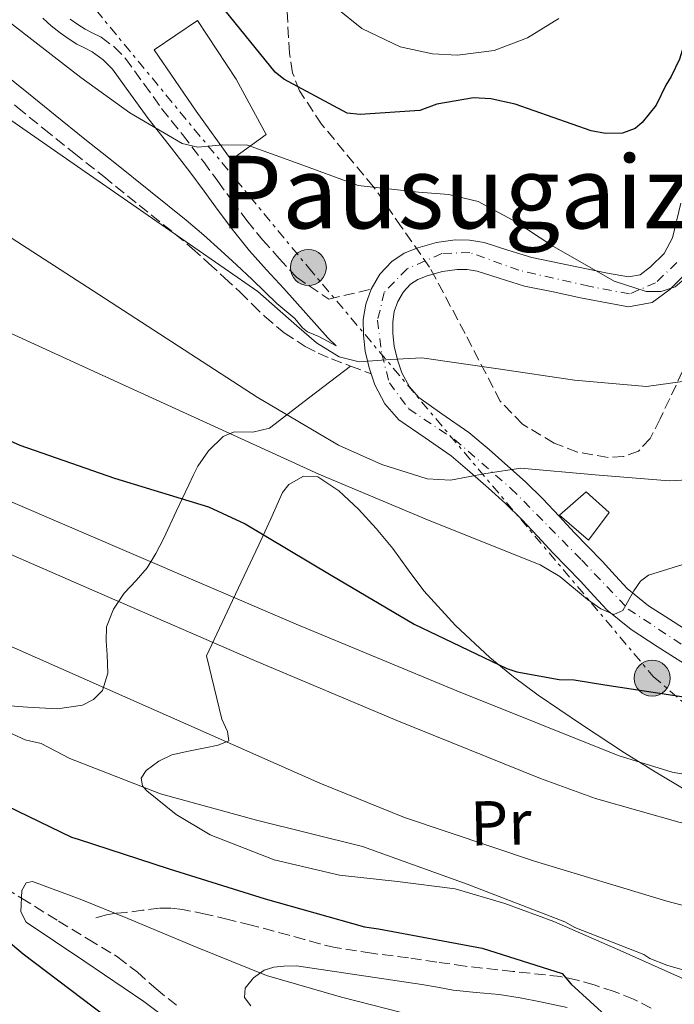
# Model space of a CAD drawing. Units: metres. Extents: x 641038 to 644485, y 4755329 to 4757713.
# Drawn here: x 641188 to 641292, y 4757042 to 4757198 of the extents above; entities that cross this region are included whole.
import ezdxf
from ezdxf.enums import TextEntityAlignment as Align

# ---------------------------------------------------------------- set-up
doc = ezdxf.new("R2010")
doc.units = ezdxf.units.M
doc.header["$MEASUREMENT"] = 0
for name, pattern in [('DGN Style 3', [2.435890702152634, 1.739921930109024, -0.6959687720436097]), ('DGN Style 4', [2.7856150101045474, 1.391937544087219, -0.6959687720436097, 0.001739921930109024, -0.6959687720436097]), ('DGN Style 7', [3.4798438602180486, 1.565929737098122, -0.6959687720436097, 0.5219765790327072, -0.6959687720436097])]:
    doc.linetypes.add(name, pattern=pattern)
for name, color, linetype, lineweight in [('Barranco lineal', 142, 'DGN Style 3', 13), ('Camino', 7, 'DGN Style 3', 0), ('Curva de nivel directora', 30, 'Continuous', 30), ('Curva de nivel intermedia', 30, 'Continuous', 0), ('Depósito de agua a nivel', 4, 'Continuous', 0), ('Eje pista pavimentada', 7, 'DGN Style 4', 0), ('Etiqueta de uso rústico', 92, 'Continuous', 0), ('Línea de asfalto', 7, 'Continuous', 13), ('Línea de cambio de uso (parcela vista)', 92, 'Continuous', 0), ('Línea eléctrica', 6, 'DGN Style 7', 0), ('Margen derecho', 7, 'Continuous', 0), ('Nave industrial', 1, 'Continuous', 13), ('pavimentado', 23, 'Continuous', 0), ('Poste tendido eléctrico', 7, 'Continuous', 0), ('Senda', 7, 'DGN Style 3', 0), ('Texto de rotulación de espacio menor sin especificar', 7, 'Continuous', 0), ('Transformador', 7, 'Continuous', 0), ('Zona arbolada', 92, 'DGN Style 3', 0)]:
    doc.layers.add(name, color=color, linetype=linetype, lineweight=lineweight)
doc.styles.add('Style-Arial', font='arial.ttf')

# ---------------------------------------------------------------- blocks, each defined once
blk = doc.blocks.new('5PELE')
at = {"layer": 'Transformador', "linetype": 'Continuous', "lineweight": 0}
h = blk.add_hatch(color=9, dxfattribs=at)
edge = h.paths.add_edge_path()
edge.add_arc((-2.000000476837158e-05, 0), 0.2850000000000001, 0, 360)
at = {"layer": 'Transformador', "color": 252, "linetype": 'Continuous', "lineweight": 0}
blk.add_circle((-2.000000476837158e-05, 0), 0.2850000000000001, dxfattribs=at)

msp = doc.modelspace()

# ---------------------------------------------------------------- linework, layer by layer
at = {"layer": 'Barranco lineal', "color": 142, "linetype": 'DGN Style 3', "lineweight": 13}
for points in [[(641047.3499999996, 4757182.960000001, 868.5099999999949), (641049.0099999999, 4757181.99, 868.0700000000071), (641057.4400000004, 4757178.859999999, 867.8699999999953), (641065.8899999997, 4757176.380000001, 867.6100000000006), (641076.4699999997, 4757175.32, 864.3600000000006), (641082.9900000002, 4757167.359999999, 863.4799999999959), (641087.3799999999, 4757159.949999999, 862.9400000000023), (641091.79, 4757152.600000001, 862.2400000000052), (641099.1299999999, 4757141.689999999, 859.800000000003), (641106.25, 4757134.67, 858.1699999999984), (641112.6500000004, 4757128.07, 856.4700000000012), (641119.5199999996, 4757122.01, 854.9799999999959), (641127.54, 4757116.550000001, 854.5200000000042), (641139.9699999997, 4757108.07, 853.6100000000006), (641151.3099999997, 4757099.41, 853.0899999999965), (641160.1799999997, 4757089.779999999, 851.4600000000064), (641167.4000000004, 4757077.01, 849.3500000000058), (641173.9400000004, 4757067.49, 849.2200000000012), (641183.8300000001, 4757061.600000001, 848.2100000000064), (641188.4800000006, 4757058.730000001, 845), (641194.3499999996, 4757055.109999999, 847.7899999999937)], [(641194.3499999996, 4757055.109999999, 847.7899999999937), (641199.0499999998, 4757052.26, 845.0399999999937), (641203.75, 4757049.41, 844.6699999999984), (641206.8499999996, 4757046.99, 844.2700000000042), (641209.8099999997, 4757044.380000001, 843.800000000003), (641213.5300000003, 4757041.380000001, 843.3399999999965)]]:
    msp.add_polyline3d(points, dxfattribs=at)
at = {"layer": 'Camino', "color": 7, "linetype": 'DGN Style 3', "lineweight": 0}
for points in [[(641170.0700000008, 4757198.25, 891.7299999999962), (641175.5200000004, 4757193.420000002, 891.8899999999995), (641179.5100000022, 4757190.410000001, 891.9499999999971), (641183.579999998, 4757187.490000002, 891.9199999999984), (641187.8099999992, 4757184.040000003, 891.800000000003), (641192.0399999982, 4757180.609999999, 891.6699999999984), (641196.77, 4757176.83, 891.5099999999949), (641201.4999999999, 4757173.060000001, 891.3600000000008), (641207.149999998, 4757168.53, 891.1600000000036), (641212.8000000007, 4757164, 890.9600000000065), (641215.5299999999, 4757161.690000001, 890.929999999993), (641218.1899999998, 4757159.300000002, 890.929999999993), (641220.6599999998, 4757157.03, 890.8999999999943), (641223.1099999994, 4757154.740000002, 890.8399999999967), (641225.0799999987, 4757152.810000001, 890.7299999999962), (641227.05, 4757150.890000001, 890.550000000003), (641230.100000001, 4757148.310000001, 890.2100000000065), (641233.4400000004, 4757146.130000002, 889.7899999999937), (641235.4799999989, 4757145.09, 889.4100000000036), (641237.589999999, 4757144.200000001, 889.0800000000017), (641240.6099999987, 4757143.050000002, 888.8399999999967), (641243.8699999999, 4757141.82, 888.6100000000008)], [(641196.1900000012, 4757197.99, 898.3600000000008), (641197.379999998, 4757197.160000001, 898.2100000000065), (641198.5799999983, 4757196.41, 898.050000000003), (641199.6900000015, 4757195.84, 897.9700000000012), (641201.0799999973, 4757195.130000002, 897.8999999999943), (641203.1700000016, 4757193.630000002, 897.9400000000027), (641204.9599999997, 4757191.800000001, 897.8600000000008), (641207.9100000003, 4757187.730000001, 897.0700000000071), (641210.6900000008, 4757183.870000001, 896.2700000000042), (641213.980000001, 4757179.710000001, 895.3800000000047), (641217.3000000003, 4757175.450000001, 894.4799999999962), (641219.579999998, 4757172.340000002, 893.7299999999959), (641221.8199999997, 4757169.270000001, 892.929999999993), (641224.1900000012, 4757166.100000001, 892.1300000000049), (641226.6599999989, 4757163.060000001, 891.4299999999931), (641229.3099999976, 4757160.11, 890.929999999993), (641232.039999999, 4757157.12, 890.5200000000042), (641237.170000001, 4757153.650000001, 889.9900000000052), (641243.8899999999, 4757155.220000003, 889.4799999999959)]]:
    msp.add_polyline3d(points, dxfattribs=at)
at = {"layer": 'Curva de nivel directora', "color": 30, "linetype": 'Continuous', "lineweight": 30, "flags": 128}
for points, elevation in [([(641251.599999999, 4757183.560000002), (641242.1299999986, 4757182.910000003), (641240.0900000001, 4757183.090000001), (641230.0399999986, 4757188.52), (641228.6700000007, 4757189.619999999), (641219.1599999999, 4757201.380000001), (641217.9999999999, 4757202.930000001), (641216.5800000004, 4757205.84), (641214.9600000001, 4757207.830000003), (641210.5900000002, 4757211.350000001), (641200.5499999998, 4757216.33), (641195.5499999997, 4757218.030000002), (641180.3599999994, 4757221.090000001), (641178.0999999996, 4757221.260000001), (641177.1899999998, 4757221.470000001), (641166.3799999983, 4757226.600000001), (641160.4799999996, 4757230.109999999), (641140.8700000005, 4757238.940000001), (641130.5100000004, 4757242.92), (641109.0199999991, 4757248.100000001), (641086.150000001, 4757252.150000001), (641065.2400000008, 4757255.670000002), (641045.7700000001, 4757259.640000001)], 900.0000000000002), ([(641297.4899999995, 4757201.480000001), (641293.3700000001, 4757193.710000002), (641292.7399999998, 4757191.670000002), (641291.4399999989, 4757188.930000001), (641290.5699999994, 4757187.560000001), (641289.0499999995, 4757184.369999999), (641286.859999999, 4757181.610000002), (641285.7500000005, 4757180.680000001), (641283.7299999997, 4757179.960000001), (641281.0199999985, 4757179.900000001), (641278.7599999988, 4757180.310000002), (641266.7000000001, 4757184.560000001), (641262.8499999987, 4757185.380000002), (641260.1299999985, 4757185.550000002), (641254.2900000003, 4757184.520000001), (641251.599999999, 4757183.560000002)], 900.0000000000002), ([(641185.6099999998, 4757131.690000001), (641188.2299999995, 4757130.51), (641203.2399999987, 4757125.300000003), (641218.1299999994, 4757120.760000001), (641223.9400000009, 4757118.070000002), (641237.5499999986, 4757109.890000001), (641250.7000000007, 4757102.160000001), (641265.4100000003, 4757095.140000001), (641266.9999999994, 4757094.610000002), (641273.6899999994, 4757093.400000001), (641276.0599999987, 4757093.340000002), (641280.9299999991, 4757092.539999999), (641295.8800000002, 4757090.260000002)], 875), ([(641182.6300000005, 4757075.050000001), (641196.4100000003, 4757068.41), (641197.4400000006, 4757068.090000001), (641211.8599999998, 4757063.400000001), (641227.0799999991, 4757058.610000002), (641242.8599999995, 4757054.180000001), (641245.0299999998, 4757053.890000001), (641261.4599999984, 4757050.83), (641274.1699999999, 4757046.78), (641275.5699999991, 4757045.11), (641284.6100000005, 4757036.890000002), (641286.099999999, 4757036.010000002), (641301.3899999999, 4757028.270000001), (641315.5999999989, 4757022.779999999), (641321.2000000003, 4757021.529999999), (641333.7199999996, 4757020.440000001), (641335.9900000006, 4757020.600000001), (641350.9299999983, 4757023.65), (641352.399999999, 4757024.25), (641359.0099999984, 4757028.480000001)], 850.0000000000002), ([(641201.7900000003, 4757040.000000001), (641188.7399999991, 4757049.84), (641176.24, 4757060.37)], 850.0000000000002)]:
    msp.add_lwpolyline(points, dxfattribs=dict(at, elevation=elevation))
at = {"layer": 'Curva de nivel intermedia', "color": 30, "linetype": 'Continuous', "lineweight": 0, "flags": 128}
for points, elevation in [([(641180.2000000007, 4757202.489999999), (641197.8899999999, 4757188.789999999), (641205.6300000005, 4757183.180000001), (641213.9200000007, 4757178.300000001), (641216.4000000017, 4757177.710000001), (641220.4000000004, 4757178.100000001), (641224.3099999997, 4757178.07), (641233.0700000017, 4757174.859999998), (641241.8300000012, 4757171.67), (641251.370000001, 4757170.609999999), (641256.1900000002, 4757170.210000002), (641260.8500000006, 4757169.140000001), (641266.7900000016, 4757165.890000001), (641272.5100000014, 4757162.17), (641282.4199999999, 4757156.499999999), (641287.4500000014, 4757154.84), (641289.8400000008, 4757154.84), (641292.0700000015, 4757155.59), (641295.9800000008, 4757158.939999999), (641298.2500000017, 4757162.34), (641300.8899999993, 4757168.249999999), (641302.9500000001, 4757174.34), (641306.5399999998, 4757187.749999999), (641310.0500000013, 4757201.130000001)], 895.0000000000002), ([(641234.2600000007, 4757203.109999998), (641242.4200000013, 4757196.52), (641248.480000001, 4757193.63), (641253.5999999995, 4757192.529999999), (641257.5500000013, 4757192.329999999), (641263.3600000006, 4757193.050000001), (641268.6400000001, 4757195.050000001), (641273.610000001, 4757198.130000001)], 905), ([(641172.5300000019, 4757191.88), (641199.24, 4757173.37), (641225.9400000013, 4757154.849999999), (641232.0900000003, 4757149.42), (641235.2100000007, 4757146.720000001), (641238.8000000004, 4757144.519999998), (641242.0000000012, 4757143.74), (641246.9499999998, 4757144.100000001), (641251.9000000008, 4757144.349999998), (641264.0100000009, 4757142.58), (641276.1300000001, 4757140.800000001), (641287.5200000006, 4757139.829999999), (641293.2200000003, 4757140.59), (641298.8799999999, 4757143.099999999), (641303.3800000015, 4757147.050000001), (641305.7100000005, 4757150.52), (641308.0799999998, 4757156.26), (641309.7600000007, 4757162.289999999), (641312.7600000004, 4757176.820000002), (641315.6799999995, 4757191.32), (641318.3700000006, 4757201.779999999)], 890), ([(641173.8200000015, 4757171.760000001), (641199.8300000001, 4757154.949999999), (641225.8400000008, 4757138.140000001), (641238.74, 4757130.52), (641245.5700000008, 4757127.439999999), (641252.7600000014, 4757125.17), (641256.4699999995, 4757124.940000001), (641262.0400000019, 4757126.009999999), (641267.6200000008, 4757126.849999999), (641279.3800000001, 4757125.82), (641291.1399999994, 4757124.869999998), (641296.9400000019, 4757125.17), (641301.2100000011, 4757125.850000001), (641307.4699999996, 4757127.970000001), (641313.5700000017, 4757131.9), (641317.7300000014, 4757136.239999999), (641319.9400000019, 4757139.75), (641322.1600000014, 4757145.359999998), (641323.5400000006, 4757151.3), (641324.2100000011, 4757158.510000001), (641323.980000001, 4757169.4), (641324.5000000016, 4757180.220000001), (641327.3100000013, 4757193.720000001), (641329.6200000002, 4757200.3)], 885.0000000000002), ([(641163.1900000009, 4757159.02), (641199.3899999997, 4757142.470000001), (641235.5900000007, 4757125.930000001), (641253.0899999999, 4757118.599999999), (641270.6600000006, 4757111.560000001), (641273.780000001, 4757109.689999999), (641278.1600000019, 4757106.08), (641280.2600000007, 4757104.58), (641282.3399999995, 4757103.689999998), (641283.760000001, 4757104.32), (641285.5400000003, 4757107.430000001), (641286.5599999995, 4757108.970000001), (641287.8499999992, 4757109.899999999), (641294.7900000017, 4757112.079999999)], 880), ([(641177.5800000011, 4757125.480000001), (641204.8100000002, 4757113.82), (641232.03, 4757102.159999999), (641257.4700000009, 4757091.59), (641283.0500000003, 4757081.350000001), (641291.5700000008, 4757078.699999998), (641298.2500000017, 4757077.529999999), (641308.4000000017, 4757077.109999999), (641318.3300000003, 4757078.27), (641324.5399999997, 4757080.109999999), (641329.01, 4757082.21), (641335.120000001, 4757086.48), (641340.1600000013, 4757092.060000001), (641345.2799999999, 4757101.100000001), (641349.9300000013, 4757110.099999999), (641355.1399999993, 4757117.499999999), (641359.9900000019, 4757125.220000001)], 870), ([(641165.2400000006, 4757121.699999999), (641176.3200000004, 4757117.710000002), (641200.8499999993, 4757107.039999999), (641225.3899999993, 4757096.369999997), (641247.9500000012, 4757086.890000001), (641270.7099999998, 4757077.699999999), (641279.4500000017, 4757074.519999999), (641292.8600000005, 4757070.730000001), (641306.360000001, 4757067.859999998), (641311.9300000012, 4757067.349999999), (641320.4300000014, 4757068.24), (641328.8800000005, 4757070.599999999), (641337.800000001, 4757074.480000001), (641341.7300000006, 4757077.189999999), (641345.1500000004, 4757080.65), (641351.0199999999, 4757089.249999999), (641355.8300000001, 4757098.27), (641361.2200000013, 4757110.080000001)], 865), ([(641173.9199999998, 4757104.339999998), (641204.8300000001, 4757090.640000002), (641235.7400000005, 4757076.949999998), (641249.1700000016, 4757071.52), (641269.8000000003, 4757064.609999998), (641290.7700000006, 4757058.27), (641298.3800000015, 4757056.26), (641309.9800000021, 4757054.34), (641321.5700000013, 4757053.73), (641326.6699999998, 4757054.230000001), (641334.1599999999, 4757056.529999998), (641341.5200000004, 4757060.259999999), (641346.1200000005, 4757063.16), (641352.1500000008, 4757068.06), (641357.0199999991, 4757074.140000002), (641362.9300000012, 4757085.34)], 860.0000000000002), ([(641173.380000001, 4757090.999999999), (641189.0800000011, 4757083.849999999), (641191.5800000001, 4757083.23), (641196.1500000008, 4757080.84), (641210.4900000019, 4757075.279999998), (641225.7000000001, 4757071.09), (641242.4999999997, 4757066.939999999), (641259.1000000003, 4757060.969999999), (641274.5800000012, 4757054.979999999), (641276.1799999994, 4757054.109999999), (641287.1100000016, 4757049.829999999), (641288.0300000003, 4757049.179999999), (641290.7599999994, 4757048.109999998), (641307.3400000001, 4757043.269999999), (641323.6700000003, 4757039.779999999), (641331.3600000015, 4757039.270000001), (641346.63, 4757042.980000001), (641354.4700000011, 4757046.09), (641355.5700000008, 4757047.240000002), (641357.5800000002, 4757048.41), (641358.4500000018, 4757049.560000001), (641367.8799999999, 4757062.859999998)], 855), ([(641213.5200000005, 4757038.159999999), (641207.8900000001, 4757042.350000001), (641198.5300000014, 4757048.710000002), (641189.2199999996, 4757054.930000001), (641188.3600000013, 4757056.56), (641188.5500000013, 4757059.970000001), (641189.2199999996, 4757061.15), (641190.2099999997, 4757061.390000001), (641197.7800000004, 4757058.58), (641205.350000001, 4757055.509999999), (641216.3100000002, 4757050.929999999), (641227.3300000017, 4757046.499999999), (641239.1700000014, 4757043.039999999), (641251.1699999999, 4757040.01)], 845)]:
    msp.add_lwpolyline(points, dxfattribs=dict(at, elevation=elevation))
at = {"layer": 'Depósito de agua a nivel', "color": 4, "linetype": 'Continuous', "lineweight": 0}
msp.add_polyline3d([(641281.6299999999, 4757119.82, 884.6100000000006), (641278.3300000001, 4757115.460000001, 884.1600000000036), (641273.7300000006, 4757119.430000001, 884.3399999999965), (641277.9400000004, 4757123.130000001, 884.429999999993)], close=True, dxfattribs=at)
msp.add_polyline3d([(641278.3300000001, 4757115.460000001, 884.1600000000036), (641273.7300000006, 4757119.430000001, 884.3399999999965), (641277.9400000004, 4757123.130000001, 884.429999999993), (641281.6299999999, 4757119.82, 884.6100000000006), (641278.3300000001, 4757115.460000001, 884.1600000000036)], dxfattribs=at)
at = {"layer": 'Eje pista pavimentada', "color": 7, "linetype": 'DGN Style 4', "lineweight": 0}
msp.add_polyline3d([(641292.3099999984, 4757159.430000002, 896.9100000000036), (641288.969999999, 4757156.220000002, 895.550000000003), (641284.8200000006, 4757154.480000001, 895.1199999999953), (641278.3999999989, 4757155.689999999, 894.7200000000014), (641267.3000000013, 4757158.230000001, 893.2500000000002), (641259.5399999984, 4757161.040000003, 892.279999999999), (641255.0700000003, 4757160.870000001, 891.7400000000052), (641249.5799999986, 4757158.460000001, 890.7500000000002), (641245.9699999986, 4757154.720000002, 889.7299999999962), (641244.899999998, 4757150.300000001, 888.8999999999943), (641245.5700000008, 4757144.949999999, 888.9299999999931), (641246.7699999989, 4757140.4, 887.5599999999978), (641249.8500000011, 4757136.25, 886.75), (641257.0799999975, 4757131.430000001, 885.300000000003), (641266.0399999983, 4757123.670000001, 883.3300000000019), (641277.2700000001, 4757112.290000001, 880.8099999999978), (641284.6299999983, 4757104.53, 879.7599999999949), (641294.7100000012, 4757097.890000002, 877.8699999999953)], dxfattribs=at)
at = {"layer": 'Línea de asfalto', "color": 7, "linetype": 'Continuous', "lineweight": 13}
for points in [[(641243.8899999999, 4757155.220000003, 889.8500000000058), (641245.2499999988, 4757157.609999999, 890.2100000000065), (641247.1399999999, 4757159.630000004, 890.550000000003), (641249.1200000002, 4757160.910000001, 890.9799999999962), (641251.2800000017, 4757161.78, 891.3699999999953), (641254.23, 4757162.620000001, 891.6799999999931), (641257.2099999995, 4757163.050000003, 891.9900000000055), (641259.5000000005, 4757163.01, 892.25), (641261.7800000003, 4757162.630000002, 892.5099999999949), (641265.5599999977, 4757161.4, 892.9600000000064), (641269.3299999986, 4757160.250000002, 893.4100000000036), (641273.6600000003, 4757159.350000001, 894), (641277.9999999988, 4757158.460000001, 894.6199999999956), (641281.3200000003, 4757157.790000001, 894.9700000000014), (641284.6499999985, 4757157.16, 895.3200000000071), (641286.4999999992, 4757157.510000001, 895.9400000000023), (641288.1800000002, 4757158.750000002, 896.550000000003), (641290.3099999981, 4757160.870000001, 896.9100000000036), (641291.649999999, 4757163.380000001, 897.2700000000042), (641292.9499999976, 4757168.850000001, 898.0000000000002)], [(641294.100000001, 4757158.060000001, 896.9100000000036), (641291.2199999976, 4757155.190000001, 896.550000000003), (641288.3999999991, 4757153.119999999, 895.9400000000023), (641284.6499999985, 4757152.420000002, 895.3200000000071), (641280.4299999984, 4757153.210000001, 894.9700000000014), (641277.0699999989, 4757153.880000001, 894.6199999999956), (641272.7100000003, 4757154.779999999, 894), (641268.1700000007, 4757155.730000002, 893.4100000000036), (641264.1499999973, 4757156.95, 892.9600000000064), (641260.6700000018, 4757158.080000001, 892.5099999999949), (641259.079999998, 4757158.350000001, 892.25), (641257.4999999999, 4757158.369999999, 891.9900000000055), (641255.2100000011, 4757158.050000002, 891.6799999999931), (641252.7899999982, 4757157.359999999, 891.3699999999953), (641251.2699999983, 4757156.750000001, 890.9799999999962), (641250.1499999984, 4757156.020000001, 890.550000000003), (641249.0300000008, 4757154.830000001, 890.2100000000065), (641248.1400000012, 4757153.26, 889.8500000000058), (641247.5599999978, 4757151.670000001, 889.3699999999956), (641247.3000000007, 4757150.060000001, 888.8800000000049), (641247.3099999975, 4757148.230000001, 888.429999999993), (641247.5599999978, 4757146.220000002, 888.0200000000042), (641248.0499999997, 4757144.010000001, 887.8300000000019), (641248.7600000004, 4757141.960000001, 887.6699999999984), (641249.9400000006, 4757139.75, 887.2400000000052), (641251.4299999992, 4757138.050000002, 886.75), (641255.1000000016, 4757135.49, 885.929999999993), (641259.390000001, 4757132.510000001, 885.1100000000008), (641262.5699999994, 4757129.820000002, 884.5000000000002), (641265.5599999977, 4757127.2, 883.8899999999995), (641268.3500000017, 4757124.689999999, 883.1300000000049), (641271.120000001, 4757122.03, 882.3699999999953), (641273.6900000017, 4757119.27, 881.800000000003), (641276.1100000001, 4757116.630000002, 881.300000000003), (641278.2399999979, 4757114.449999998, 880.9199999999984), (641280.4799999997, 4757112.15, 880.5399999999937)], [(641243.8699999999, 4757141.82, 887.779999999999), (641243.5500000003, 4757142.740000002, 887.8300000000019), (641242.9600000001, 4757145.430000001, 888.0200000000042), (641242.6499999971, 4757147.92, 888.429999999993), (641242.6299999993, 4757150.420000001, 888.8800000000049), (641243.0199999983, 4757152.850000001, 889.3699999999956), (641243.8899999999, 4757155.220000003, 889.8500000000058)], [(641293.5699999991, 4757095.890000002, 877.8600000000006), (641291.3899999997, 4757097.26, 878.1100000000008), (641289.2100000004, 4757098.630000002, 878.3600000000006), (641285.1, 4757101.300000001, 878.9100000000036), (641281.3000000003, 4757104.380000001, 879.5599999999978), (641279.1700000024, 4757106.650000002, 880.050000000003), (641277.079999998, 4757108.960000001, 880.5399999999937), (641274.8999999985, 4757111.189999999, 880.9199999999984), (641272.7199999993, 4757113.42, 881.300000000003), (641270.2600000006, 4757116.100000001, 881.800000000003), (641267.7899999984, 4757118.76, 882.3699999999953), (641265.1700000011, 4757121.280000002, 883.1300000000049), (641262.4599999997, 4757123.710000001, 883.8899999999995), (641259.5300000017, 4757126.279999999, 884.5000000000002), (641256.5499999999, 4757128.810000001, 885.1100000000008), (641252.4400000017, 4757131.659999999, 885.929999999993), (641248.2999999999, 4757134.550000002, 886.75), (641246.0799999982, 4757137.07, 887.2400000000052), (641244.4699999989, 4757140.09, 887.6699999999984), (641243.8699999999, 4757141.82, 887.779999999999)], [(641280.4799999997, 4757112.15, 880.5399999999937), (641282.600000001, 4757109.810000001, 880.050000000003), (641284.4800000008, 4757107.800000001, 879.5599999999978), (641287.8500000016, 4757105.08, 878.9100000000036), (641291.7299999995, 4757102.560000001, 878.3600000000006), (641293.8700000008, 4757101.210000002, 878.1100000000008)]]:
    msp.add_polyline3d(points, dxfattribs=at)
at = {"layer": 'Línea de cambio de uso (parcela vista)', "color": 92, "linetype": 'Continuous', "lineweight": 0}
for points in [[(641184.6100000005, 4757089.390000001, 855.0099999999949), (641189.4100000003, 4757089.02, 855.9199999999984), (641194.2000000002, 4757088.74, 856.8800000000047), (641198.1200000001, 4757089.32, 857.6399999999995), (641199.8899999997, 4757090.230000001, 858.1100000000006), (641201.3099999997, 4757091.630000001, 858.7400000000052), (641202.1500000004, 4757094.41, 860.279999999999), (641202.04, 4757097.279999999, 861.9600000000064), (641201.9100000003, 4757099.51, 863.0800000000017), (641201.9500000002, 4757101.730000001, 864.2100000000064), (641203.04, 4757104.550000001, 865.8300000000017), (641204.7400000002, 4757107.08, 867.5099999999949), (641206.6299999999, 4757109.08, 869.279999999999), (641208.4100000003, 4757111.09, 871.0899999999965), (641209.7800000003, 4757113.350000001, 872.6399999999995), (641211.0499999998, 4757115.76, 874.0599999999978), (641213.0099999999, 4757120, 876.1900000000023), (641214.9699999997, 4757124.220000001, 878.279999999999), (641215.6900000004, 4757125.689999999, 879.0800000000017), (641216.4400000004, 4757127.16, 879.8600000000006), (641218.1299999999, 4757129.59, 880.3899999999995), (641220.4400000004, 4757131.859999999, 880.679999999993), (641222.1900000004, 4757132.600000001, 881.1900000000023), (641225.1200000001, 4757132.58, 882.029999999999), (641227.7599999999, 4757133.210000001, 882.7200000000012), (641234.1900000004, 4757138.130000001, 884.2299999999959), (641240.6100000005, 4757143.050000001, 885.7299999999959)], [(641294.9299999997, 4757045.279999999, 853.5099999999949), (641283.8099999997, 4757050.220000001, 853.279999999999), (641272.8499999996, 4757055.060000001, 853.050000000003), (641265.0899999999, 4757057.869999999, 852.6900000000023), (641257.1799999997, 4757060.189999999, 852.1499999999943), (641248.0499999998, 4757061.390000001, 851.3099999999978), (641238.8499999996, 4757062.359999999, 850.4700000000012), (641228.5300000003, 4757064.83, 850.1699999999984), (641218.3799999999, 4757068.75, 850.2200000000012), (641212.9699999997, 4757071.980000001, 850.3300000000017), (641208.3200000003, 4757075.720000001, 854.6300000000047), (641207.8300000001, 4757076.310000001, 855), (641207.6699999999, 4757076.51, 855.1000000000058), (641207.4600000001, 4757077.76, 855.529999999999), (641208.25, 4757078.960000001, 855.8600000000006), (641210.2199999997, 4757080.449999999, 856.2599999999949), (641212.2999999998, 4757081.439999999, 856.6600000000036), (641214.9299999997, 4757082.050000001, 858.3800000000047), (641217.5700000003, 4757082.58, 860.1000000000058), (641219.6399999997, 4757082.99, 861.3500000000058), (641221.3099999997, 4757083.680000001, 862.6000000000058), (641221.1100000005, 4757085.119999999, 863.7299999999959), (641220.2100000001, 4757087.08, 864.4600000000064), (641218.9900000002, 4757092.09, 865.2899999999937), (641217.7699999996, 4757097.109999999, 866.1100000000006), (641221.9400000004, 4757105.91, 870.1600000000036), (641226.1100000005, 4757114.720000001, 874.1999999999971), (641227.9699999997, 4757118.84, 875.8300000000017), (641229.8600000005, 4757123, 877.279999999999), (641230.8600000005, 4757124.279999999, 877.7599999999949), (641233.1600000003, 4757125.58, 878.3999999999943), (641235.4500000002, 4757125.51, 878.8600000000006), (641238.7800000003, 4757123.25, 878.8600000000006), (641241.8799999999, 4757120.350000001, 878.279999999999), (641244.6799999997, 4757117.300000001, 877.429999999993), (641247.3099999997, 4757114.15, 876.6399999999995), (641249.7599999999, 4757110.77, 876.6000000000058), (641252.2400000002, 4757107.42, 876.5599999999978), (641257.2300000006, 4757101.939999999, 875.0899999999965), (641262.7199999997, 4757096.880000001, 873.6300000000047), (641266.4699999997, 4757093.789999999, 873.2899999999937), (641270.3700000001, 4757090.890000001, 872.9100000000036), (641277.2100000001, 4757086.25, 871.6499999999943), (641284.0599999997, 4757081.779999999, 870.0099999999949), (641288.8799999999, 4757078.74, 868.550000000003), (641293.7599999999, 4757075.84, 867.0399999999937)], [(641224.8300000001, 4757041.699999999, 845.2299999999959), (641223.8399999999, 4757042.980000001, 845.5399999999937), (641223.9100000003, 4757044.480000001, 845.9499999999971), (641225.2400000002, 4757046.130000001, 846.1199999999953), (641226.9299999997, 4757047.34, 846.3099999999978), (641228.4400000004, 4757047.800000001, 847.1100000000006), (641230.0700000003, 4757047.980000001, 847.9199999999984), (641232.0700000003, 4757048.02, 848.2200000000012), (641241.9900000002, 4757046.550000001, 848.300000000003), (641251.9100000003, 4757045.08, 848.3699999999953), (641254.4000000004, 4757044.630000001, 848.300000000003), (641256.8799999999, 4757044.180000001, 848.2200000000012), (641260.54, 4757043.800000001, 848.2899999999937), (641264.2000000002, 4757043.480000001, 848.4900000000052), (641267.4800000006, 4757042.949999999, 848.6300000000047), (641270.75, 4757042.33, 848.7599999999949), (641274.9500000002, 4757041.430000001, 848.7599999999949)]]:
    msp.add_polyline3d(points, dxfattribs=at)
at = {"layer": 'Línea eléctrica', "color": 6, "linetype": 'DGN Style 7', "lineweight": 0}
msp.add_polyline3d([(641200.2999999999, 4757199.429999999, 898.4700000000012), (641233.9400000017, 4757158.670000001, 890.9600000000064), (641288.5899999995, 4757093.869999998, 876.2299999999959), (641328.0500000018, 4757059.790000001, 861.6399999999995)], dxfattribs=at)
at = {"layer": 'Margen derecho', "color": 7, "linetype": 'Continuous', "lineweight": 0}
msp.add_polyline3d([(641185.2800000012, 4757189.710000001, 891.9199999999984), (641189.5700000006, 4757186.210000001, 891.800000000003), (641193.7899999983, 4757182.790000001, 891.6699999999984), (641198.5199999979, 4757179.020000001, 891.5099999999949), (641203.2499999999, 4757175.24, 891.3600000000008), (641208.9099999993, 4757170.720000001, 891.1600000000036), (641214.5799999977, 4757166.160000001, 890.9600000000065), (641217.3699999994, 4757163.800000001, 890.929999999993), (641220.0699999996, 4757161.369999999, 890.929999999993), (641222.5599999975, 4757159.08, 890.8999999999943), (641225.0399999984, 4757156.76, 890.8399999999967), (641227.0299999999, 4757154.82, 890.7299999999962), (641228.9299999998, 4757152.960000004, 890.550000000003), (641231.7799999998, 4757150.560000002, 890.2100000000065), (641233.0000000001, 4757149.12, 889.7700000000042), (641233.8000000003, 4757148.480000001, 889.4100000000036), (641235.6099999986, 4757147.730000001, 889.050000000003), (641238.3400000001, 4757146.230000001, 888.779999999999), (641237.0100000022, 4757147.5, 888.6100000000008), (641233.5299999998, 4757151.410000001, 889.9900000000052), (641230.0399999986, 4757155.330000003, 890.5200000000042), (641227.3200000006, 4757158.310000001, 890.929999999993), (641224.6200000005, 4757161.310000001, 891.4299999999931), (641222.0700000002, 4757164.449999999, 892.1300000000049), (641219.6700000018, 4757167.680000002, 892.929999999993), (641217.4200000009, 4757170.75, 893.7299999999959), (641215.1599999989, 4757173.83, 894.4799999999962), (641211.8700000009, 4757178.050000003, 895.3800000000047), (641208.5499999995, 4757182.25, 896.2700000000042), (641205.730000001, 4757186.15, 897.0700000000071), (641202.899999999, 4757190.070000002, 897.8600000000008), (641201.4200000014, 4757191.58, 897.9400000000027), (641199.6800000003, 4757192.830000003, 897.8999999999943), (641198.4699999989, 4757193.45, 897.9700000000012), (641197.2600000018, 4757194.070000002, 898.050000000003), (641195.8999999983, 4757194.920000002, 898.2100000000065), (641194.5799999975, 4757195.850000001, 898.3600000000008), (641193.1799999981, 4757196.970000001, 898.4900000000055), (641191.8399999993, 4757198.180000001, 898.5800000000017)], dxfattribs=at)
at = {"layer": 'Nave industrial', "color": 1, "linetype": 'Continuous', "lineweight": 13}
msp.add_polyline3d([(641227.2400000002, 4757179.75, 898.6499999999943), (641221.6799999997, 4757175.699999999, 898.6699999999984), (641216.1500000004, 4757183.41, 901.8999999999943), (641209.4800000006, 4757193.15, 901.9600000000064), (641216.3899999997, 4757197.82, 902.300000000003), (641222.4800000006, 4757188.52, 902.3699999999953)], close=True, dxfattribs=at)
msp.add_polyline3d([(641216.3899999997, 4757197.82, 902.300000000003), (641209.4800000006, 4757193.15, 901.9600000000064), (641216.1500000004, 4757183.41, 901.8999999999943), (641221.6799999997, 4757175.699999999, 898.6699999999984), (641227.2400000002, 4757179.75, 898.6499999999943), (641222.4800000006, 4757188.52, 902.3699999999953), (641216.3899999997, 4757197.82, 902.300000000003)], dxfattribs=at)
at = {"layer": 'pavimentado', "color": 23, "linetype": 'Continuous', "lineweight": 0}
for points in [[(641293.5699999996, 4757095.890000001, 877.8600000000006), (641291.3900000004, 4757097.259999999, 878.1100000000006), (641289.2100000009, 4757098.630000002, 878.3600000000006), (641285.1000000006, 4757101.3, 878.9100000000036), (641281.3000000007, 4757104.38, 879.5599999999978), (641279.1700000028, 4757106.650000001, 880.050000000003), (641277.0799999983, 4757108.96, 880.5399999999937), (641274.8999999991, 4757111.189999999, 880.9199999999984), (641272.7199999997, 4757113.42, 881.300000000003), (641270.260000001, 4757116.100000001, 881.800000000003), (641267.789999999, 4757118.759999999, 882.3699999999953), (641265.1700000016, 4757121.28, 883.1300000000047), (641262.4600000003, 4757123.71, 883.8899999999995), (641259.5300000021, 4757126.279999998, 884.5), (641256.5500000005, 4757128.810000001, 885.1100000000006), (641252.4400000023, 4757131.66, 885.929999999993), (641248.3000000004, 4757134.550000001, 886.75), (641246.0799999987, 4757137.069999999, 887.2400000000052), (641244.4699999993, 4757140.09, 887.6699999999984), (641243.8700000002, 4757141.819999999, 888.6100000000006), (641243.5500000007, 4757142.74, 887.8300000000017), (641242.9600000005, 4757145.430000001, 888.0200000000042), (641242.6499999977, 4757147.92, 888.429999999993), (641242.6299999999, 4757150.420000001, 888.8800000000047), (641243.0199999987, 4757152.850000001, 889.3699999999953), (641243.8900000004, 4757155.220000002, 889.4799999999959), (641245.2499999994, 4757157.609999998, 890.2100000000064), (641247.1400000004, 4757159.630000002, 890.550000000003), (641249.1200000007, 4757160.91, 890.9799999999959), (641251.2800000021, 4757161.779999999, 891.3699999999953), (641254.2300000003, 4757162.62, 891.679999999993), (641257.2099999998, 4757163.050000002, 891.9900000000052), (641259.5000000009, 4757163.009999999, 892.25), (641261.7800000008, 4757162.630000001, 892.5099999999949), (641265.5599999982, 4757161.399999999, 892.9600000000064), (641269.329999999, 4757160.250000001, 893.4100000000036), (641273.6600000008, 4757159.350000001, 894), (641277.9999999994, 4757158.460000001, 894.6199999999953), (641281.3200000008, 4757157.79, 894.9700000000012), (641284.649999999, 4757157.159999999, 895.3200000000071), (641286.4999999997, 4757157.510000001, 895.9400000000023), (641288.1800000005, 4757158.750000001, 896.550000000003), (641290.3099999984, 4757160.87, 896.9100000000036), (641291.6499999994, 4757163.38, 897.2700000000042), (641292.9499999981, 4757168.850000001, 898)], [(641294.1000000016, 4757158.060000001, 896.9100000000036), (641291.2199999981, 4757155.190000001, 896.550000000003), (641288.3999999996, 4757153.119999998, 895.9400000000023), (641284.649999999, 4757152.420000001, 895.3200000000071), (641280.4299999989, 4757153.21, 894.9700000000012), (641277.0699999994, 4757153.880000001, 894.6199999999953), (641272.7100000008, 4757154.779999999, 894), (641268.1700000011, 4757155.730000001, 893.4100000000036), (641264.1499999978, 4757156.949999999, 892.9600000000064), (641260.6700000021, 4757158.08, 892.5099999999949), (641259.0799999986, 4757158.349999999, 892.25), (641257.5000000005, 4757158.369999999, 891.9900000000052), (641255.2100000017, 4757158.050000002, 891.679999999993), (641252.7899999986, 4757157.359999998, 891.3699999999953), (641251.2699999987, 4757156.750000001, 890.9799999999959), (641250.1499999989, 4757156.02, 890.550000000003), (641249.0300000013, 4757154.83, 890.2100000000064), (641248.1400000018, 4757153.259999999, 889.8500000000058), (641247.5599999983, 4757151.67, 889.3699999999953), (641247.3000000013, 4757150.060000001, 888.8800000000047), (641247.3099999981, 4757148.230000001, 888.429999999993), (641247.5599999983, 4757146.220000001, 888.0200000000042), (641248.05, 4757144.01, 887.8300000000017), (641248.7600000009, 4757141.96, 887.6699999999984), (641249.940000001, 4757139.75, 887.2400000000052), (641251.4299999997, 4757138.050000001, 886.75), (641255.1000000021, 4757135.489999999, 885.929999999993), (641259.3900000014, 4757132.51, 885.1100000000006), (641262.5699999998, 4757129.820000002, 884.5), (641265.5599999982, 4757127.199999999, 883.8899999999995), (641268.3500000022, 4757124.689999999, 883.1300000000047), (641271.1200000016, 4757122.029999999, 882.3699999999953), (641273.690000002, 4757119.269999999, 881.800000000003), (641276.1100000006, 4757116.630000001, 881.300000000003), (641278.2399999984, 4757114.449999999, 880.9199999999984), (641280.4800000003, 4757112.149999999, 880.5399999999937), (641282.6000000016, 4757109.81, 880.050000000003), (641284.4800000013, 4757107.8, 879.5599999999978), (641287.8500000021, 4757105.08, 878.9100000000036), (641291.73, 4757102.560000001, 878.3600000000006), (641293.8700000013, 4757101.210000001, 878.1100000000006)]]:
    msp.add_polyline3d(points, dxfattribs=at)
at = {"layer": 'Senda', "color": 7, "linetype": 'DGN Style 3', "lineweight": 0}
msp.add_polyline3d([(641288.2800000006, 4757041.330000001, 851.5599999999978), (641285.48, 4757042.720000002, 851.6499999999943), (641282.3999999977, 4757043.970000001, 851.6499999999943), (641279.2199999992, 4757044.980000001, 851.4700000000014), (641276.5899999985, 4757045.740000002, 851.2299999999959), (641273.9299999987, 4757046.300000002, 850.9799999999962), (641266.359999998, 4757047.130000001, 850.2400000000055), (641258.7899999997, 4757047.960000001, 849.5), (641254.2899999979, 4757048.610000002, 848.9199999999984), (641249.7899999986, 4757049.270000001, 848.4400000000024), (641243.9899999984, 4757050.01, 848.2200000000012), (641238.2100000003, 4757050.900000002, 848.0599999999978), (641235.7600000005, 4757051.500000001, 847.9799999999962), (641233.3299999987, 4757052.189999999, 847.8500000000058), (641230.8900000001, 4757052.850000001, 847.600000000006), (641228.4499999993, 4757053.52, 847.2899999999937), (641224.8500000006, 4757054.460000004, 846.8399999999965), (641221.2399999986, 4757055.380000001, 846.3899999999995), (641217.6499999989, 4757056.220000002, 845.9600000000064), (641213.9999999988, 4757056.920000001, 845.5599999999978), (641212.1599999992, 4757057.16, 845.3699999999952), (641210.3199999997, 4757057.140000001, 845.2200000000014), (641207.6799999999, 4757056.810000001, 845.0399999999937), (641205.0399999979, 4757056.470000002, 844.8800000000049), (641203.4699999989, 4757056.350000001, 844.7200000000012), (641201.9299999989, 4757056.11, 844.6499999999943), (641199.9499999986, 4757055.550000001, 844.7599999999949)], dxfattribs=at)
at = {"layer": 'Zona arbolada', "color": 92, "linetype": 'DGN Style 3', "lineweight": 0}
msp.add_polyline3d([(641294.25, 4757144.460000001, 888.529999999999), (641291.2000000002, 4757137.890000001, 886.0599999999978), (641289.6699999999, 4757134.680000001, 884.9799999999959), (641288.0999999996, 4757131.550000001, 884.4900000000052), (641286.25, 4757129.560000001, 884.4799999999959), (641283.8899999997, 4757128.699999999, 884.5399999999937), (641281.4299999997, 4757128.550000001, 884.6499999999943), (641276.5999999996, 4757129.41, 884.9700000000012), (641272.8899999997, 4757130.82, 885.3300000000017), (641267.8600000005, 4757133.84, 886.0700000000071), (641264.3399999999, 4757137.480000001, 887.0700000000071), (641258.7800000003, 4757148.199999999, 890.1600000000036), (641253.1399999997, 4757158.720000001, 893.5099999999949), (641248.7100000001, 4757165.060000001, 895.8800000000047), (641244.2800000003, 4757171.42, 898.2400000000052), (641236.0199999996, 4757181.369999999, 902.300000000003), (641232.5499999998, 4757186.640000001, 904.0399999999937), (641231.4400000004, 4757189.52, 904.679999999993), (641230.9299999997, 4757192.619999999, 905.1100000000006), (641229.6100000005, 4757217.289999999, 907.4799999999959)], dxfattribs=at)
msp.add_polyline3d([(641294.25, 4757144.460000001, 888.529999999999), (641291.2000000002, 4757137.890000001, 886.0599999999978), (641289.6699999999, 4757134.680000001, 884.9799999999959), (641288.0999999996, 4757131.550000001, 884.4900000000052), (641286.25, 4757129.560000001, 884.4799999999959), (641283.8899999997, 4757128.699999999, 884.5399999999937), (641281.4299999997, 4757128.550000001, 884.6499999999943), (641276.5999999996, 4757129.41, 884.9700000000012), (641272.8899999997, 4757130.82, 885.3300000000017), (641267.8600000005, 4757133.84, 886.0700000000071), (641264.3399999999, 4757137.480000001, 887.0700000000071), (641258.7800000003, 4757148.199999999, 890.1600000000036), (641253.1399999997, 4757158.720000001, 893.5099999999949), (641248.7100000001, 4757165.060000001, 895.8800000000047), (641244.2800000003, 4757171.42, 898.2400000000052), (641236.0199999996, 4757181.369999999, 902.300000000003), (641232.5499999998, 4757186.640000001, 904.0399999999937), (641231.4400000004, 4757189.52, 904.679999999993), (641230.9299999997, 4757192.619999999, 905.1100000000006), (641229.6100000005, 4757217.289999999, 907.4799999999959)], dxfattribs=at)

# ---------------------------------------------------------------- block references
at = {"layer": 'Poste tendido eléctrico', "color": 7, "linetype": 'Continuous', "lineweight": 0, "xscale": 10, "yscale": 10, "zscale": 10}
for p in [(641233.9400000017, 4757158.670000001, 890.9600000000064), (641288.4100000008, 4757093.59, 876.0800000000017)]:
    msp.add_blockref('5PELE', p, dxfattribs=at)

# ---------------------------------------------------------------- texts
at = {"layer": 'Etiqueta de uso rústico', "color": 92, "linetype": 'Continuous', "lineweight": 0, "style": 'Style-Arial'}
msp.add_text('Pr', height=7.000000000000002, rotation=1.23113, dxfattribs=at).set_placement((641264.4486372272, 4757070.659933537, 861.179999999993), align=Align.MIDDLE_CENTER)
at = {"layer": 'Texto de rotulación de espacio menor sin especificar', "color": 7, "linetype": 'Continuous', "lineweight": 0, "style": 'Style-Arial'}
msp.add_text('Pausugaiztoa', height=11.5, dxfattribs=at).set_placement((641269.2606168472, 4757170.61001, 894.75), align=Align.MIDDLE_CENTER)

doc.saveas('drawing.dxf')
